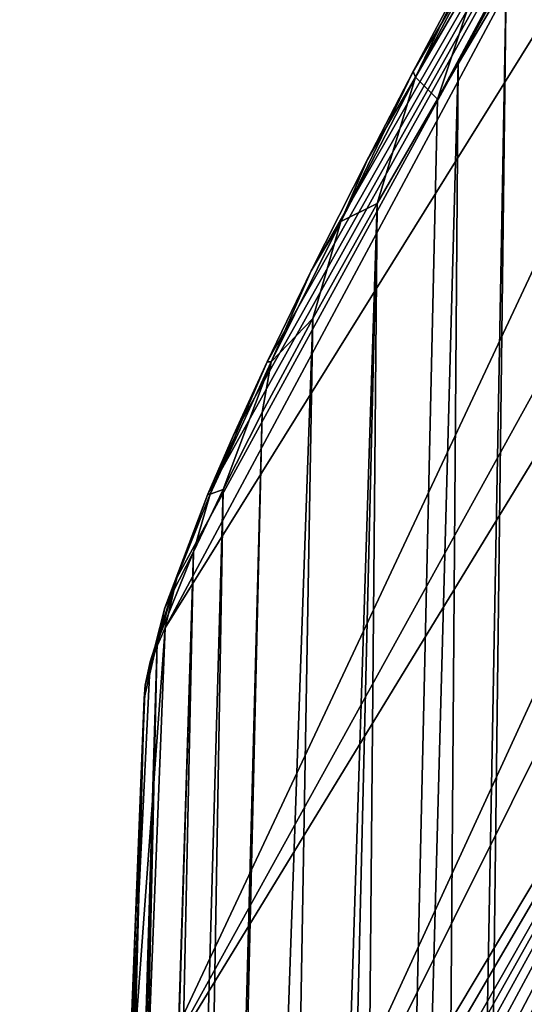
# Model space of a CAD drawing. Units: millimetres. Extents: x -25 to 72, y 0 to 209.
# Drawn here: x 64 to 67, y 107 to 113 of the extents above; entities that cross this region are included whole.
import ezdxf

# ---------------------------------------------------------------- set-up
doc = ezdxf.new("R2010")
doc.units = ezdxf.units.MM
doc.header["$LTSCALE"] = 13.670324
for name, color, linetype in [('241', 7, 'CONTINUOUS'), ('242', 7, 'CONTINUOUS'), ('243', 7, 'CONTINUOUS'), ('255', 7, 'CONTINUOUS'), ('256', 7, 'CONTINUOUS')]:
    doc.layers.add(name, color=color, linetype=linetype)

msp = doc.modelspace()

# ---------------------------------------------------------------- linework, layer by layer
at = {"layer": '241', "color": 253, "linetype": 'Continuous', "true_color": 0xababab}
for points in [[(64.7585, 109.5017, 3.0771), (64.6885, 109.1923, 3.7729), (69.6568, 118.4772, 1.7096), (64.7585, 109.5017, 3.0771)], [(69.6568, 118.4772, 1.7096), (64.6885, 109.1923, 3.7729), (69.6961, 117.2481, 6.5546), (69.6568, 118.4772, 1.7096)], [(64.951, 110.0179, 2.4133), (64.7585, 109.5017, 3.0771), (69.6568, 118.4772, 1.7096), (64.951, 110.0179, 2.4133)], [(65.1083, 110.3824, 2.0846), (64.951, 110.0179, 2.4133), (69.6568, 118.4772, 1.7096), (65.1083, 110.3824, 2.0846)], [(65.3174, 110.8366, 1.7613), (65.1083, 110.3824, 2.0846), (69.6568, 118.4772, 1.7096), (65.3174, 110.8366, 1.7613)], [(65.5889, 111.3972, 1.4499), (65.3174, 110.8366, 1.7613), (69.6568, 118.4772, 1.7096), (65.5889, 111.3972, 1.4499)], [(65.9362, 112.0858, 1.158), (65.5889, 111.3972, 1.4499), (69.6568, 118.4772, 1.7096), (65.9362, 112.0858, 1.158)], [(66.2178, 112.6284, 0.9802), (65.9362, 112.0858, 1.158), (69.6568, 118.4772, 1.7096), (66.2178, 112.6284, 0.9802)], [(66.547, 113.2497, 0.8206), (66.2178, 112.6284, 0.9802), (69.6568, 118.4772, 1.7096), (66.547, 113.2497, 0.8206)], [(64.6885, 109.1923, 3.7729), (64.5753, 106.3197, 13.7511), (69.6961, 117.2481, 6.5546), (64.6885, 109.1923, 3.7729)], [(69.6961, 117.2481, 6.5546), (64.5753, 106.3197, 13.7511), (69.6809, 115.575, 12.6991), (69.6961, 117.2481, 6.5546)], [(69.6809, 115.575, 12.6991), (64.5753, 106.3197, 13.7511), (69.6735, 114.6808, 15.9875), (69.6809, 115.575, 12.6991)], [(64.5753, 106.3197, 13.7511), (64.6885, 103.8183, 23.8287), (69.6735, 114.6808, 15.9875), (64.5753, 106.3197, 13.7511)], [(69.6735, 114.6808, 15.9875), (64.6885, 103.8183, 23.8287), (69.6798, 113.844, 19.1517), (69.6735, 114.6808, 15.9875)], [(69.6798, 113.844, 19.1517), (64.6885, 103.8183, 23.8287), (69.6954, 112.1921, 25.4189), (69.6798, 113.844, 19.1517)], [(64.6885, 103.8183, 23.8287), (64.7588, 103.7384, 24.5881), (69.6954, 112.1921, 25.4189), (64.6885, 103.8183, 23.8287)], [(64.7588, 103.7384, 24.5881), (64.9524, 103.8548, 25.4236), (69.6954, 112.1921, 25.4189), (64.7588, 103.7384, 24.5881)], [(64.9524, 103.8548, 25.4236), (65.1105, 104.0072, 25.8918), (69.6954, 112.1921, 25.4189), (64.9524, 103.8548, 25.4236)], [(65.1105, 104.0072, 25.8918), (65.3212, 104.241, 26.401), (69.6954, 112.1921, 25.4189), (65.1105, 104.0072, 25.8918)], [(65.3212, 104.241, 26.401), (65.5946, 104.5735, 26.9534), (69.6954, 112.1921, 25.4189), (65.3212, 104.241, 26.401)], [(65.5946, 104.5735, 26.9534), (65.9446, 105.0281, 27.5532), (69.6954, 112.1921, 25.4189), (65.5946, 104.5735, 26.9534)], [(65.9446, 105.0281, 27.5532), (66.2286, 105.4126, 27.9804), (69.6954, 112.1921, 25.4189), (65.9446, 105.0281, 27.5532)], [(66.2286, 105.4126, 27.9804), (66.5605, 105.8752, 28.4315), (69.6954, 112.1921, 25.4189), (66.2286, 105.4126, 27.9804)], [(66.5605, 105.8752, 28.4315), (66.9424, 106.4206, 28.9009), (69.6954, 112.1921, 25.4189), (66.5605, 105.8752, 28.4315)]]:
    msp.add_3dface(points, dxfattribs=at)
at = {"layer": '242', "color": 253, "linetype": 'Continuous', "true_color": 0xababab}
for points in [[(67.1491, 85.8652, -9.7181), (66.4552, 85.7851, -9.1787), (67.464, 114.2982, -0.2207), (67.1491, 85.8652, -9.7181)], [(67.464, 114.2982, -0.2207), (66.4552, 85.7851, -9.1787), (67.1252, 113.734, -0.1154), (67.464, 114.2982, -0.2207)], [(67.1252, 113.734, -0.1154), (66.4552, 85.7851, -9.1787), (66.7925, 113.178, 0.0178), (67.1252, 113.734, -0.1154)], [(66.4552, 85.7851, -9.1787), (66.2926, 85.7628, -9.0315), (66.7925, 113.178, 0.0178), (66.4552, 85.7851, -9.1787)], [(66.7925, 113.178, 0.0178), (66.2926, 85.7628, -9.0315), (66.4955, 112.6756, 0.1659), (66.7925, 113.178, 0.0178)], [(66.2926, 85.7628, -9.0315), (65.7632, 85.6799, -8.4908), (66.4955, 112.6756, 0.1659), (66.2926, 85.7628, -9.0315)], [(66.4955, 112.6756, 0.1659), (65.7632, 85.6799, -8.4908), (66.3678, 112.4575, 0.2395), (66.4955, 112.6756, 0.1659)], [(66.3678, 112.4575, 0.2395), (65.7632, 85.6799, -8.4908), (65.9957, 111.8129, 0.4954), (66.3678, 112.4575, 0.2395)], [(65.3703, 85.6063, -8.0215), (65.1569, 85.561, -7.7373), (65.9957, 111.8129, 0.4954), (65.3703, 85.6063, -8.0215)], [(65.9957, 111.8129, 0.4954), (65.1569, 85.561, -7.7373), (65.5982, 111.1033, 0.8579), (65.9957, 111.8129, 0.4954)], [(65.7632, 85.6799, -8.4908), (65.3703, 85.6063, -8.0215), (65.9957, 111.8129, 0.4954), (65.7632, 85.6799, -8.4908)], [(65.1569, 85.561, -7.7373), (64.6947, 85.4459, -7.0304), (65.5982, 111.1033, 0.8579), (65.1569, 85.561, -7.7373)], [(65.5982, 111.1033, 0.8579), (64.6947, 85.4459, -7.0304), (65.2862, 110.522, 1.2397), (65.5982, 111.1033, 0.8579)], [(64.6947, 85.4459, -7.0304), (64.6213, 85.4247, -6.9024), (65.2862, 110.522, 1.2397), (64.6947, 85.4459, -7.0304)], [(65.2862, 110.522, 1.2397), (64.6213, 85.4247, -6.9024), (65.0447, 110.0472, 1.6321), (65.2862, 110.522, 1.2397)], [(64.6213, 85.4247, -6.9024), (64.3489, 85.3348, -6.368), (65.0447, 110.0472, 1.6321), (64.6213, 85.4247, -6.9024)], [(65.0447, 110.0472, 1.6321), (64.3489, 85.3348, -6.368), (64.8627, 109.6625, 2.0279), (65.0447, 110.0472, 1.6321)], [(64.1148, 85.2272, -5.7428), (64.0956, 85.2154, -5.6751), (64.8627, 109.6625, 2.0279), (64.1148, 85.2272, -5.7428)], [(64.8627, 109.6625, 2.0279), (64.0956, 85.2154, -5.6751), (64.6391, 109.1059, 2.8187), (64.8627, 109.6625, 2.0279)], [(64.3489, 85.3348, -6.368), (64.1148, 85.2272, -5.7428), (64.8627, 109.6625, 2.0279), (64.3489, 85.3348, -6.368)], [(63.9202, 84.9778, -4.3501), (64.5576, 108.7562, 3.6356), (64.6391, 109.1059, 2.8187), (63.9202, 84.9778, -4.3501)], [(63.9774, 85.1132, -5.0971), (63.9202, 84.9778, -4.3501), (64.6391, 109.1059, 2.8187), (63.9774, 85.1132, -5.0971)], [(64.0956, 85.2154, -5.6751), (63.9774, 85.1132, -5.0971), (64.6391, 109.1059, 2.8187), (64.0956, 85.2154, -5.6751)]]:
    msp.add_3dface(points, dxfattribs=at)
at = {"layer": '243', "color": 253, "linetype": 'Continuous', "true_color": 0xababab}
for points in [[(64.4442, 105.8787, 13.6329), (64.5576, 108.7562, 3.6356), (63.7898, 82.3434, 7.3267), (64.4442, 105.8787, 13.6329)], [(63.7898, 82.3434, 7.3267), (64.5576, 108.7562, 3.6356), (63.8044, 83.3251, 3.4579), (63.7898, 82.3434, 7.3267)], [(63.8044, 83.3251, 3.4579), (64.5576, 108.7562, 3.6356), (63.8225, 83.778, 1.5108), (63.8044, 83.3251, 3.4579)], [(63.8225, 83.778, 1.5108), (64.5576, 108.7562, 3.6356), (63.8479, 84.2046, -0.4408), (63.8225, 83.778, 1.5108)], [(64.5576, 108.7562, 3.6356), (63.9202, 84.9778, -4.3501), (63.8479, 84.2046, -0.4408), (64.5576, 108.7562, 3.6356)]]:
    msp.add_3dface(points, dxfattribs=at)
at = {"layer": '255', "color": 253, "linetype": 'Continuous', "true_color": 0xababab}
for points in [[(66.547, 113.2497, 0.8206), (66.7128, 113.4973, 0.3684), (66.232, 112.5949, 0.5824), (66.547, 113.2497, 0.8206)], [(66.7128, 113.4973, 0.3684), (66.3678, 112.4575, 0.2395), (66.232, 112.5949, 0.5824), (66.7128, 113.4973, 0.3684)], [(66.8651, 113.3893, 0.0204), (66.3678, 112.4575, 0.2395), (66.7128, 113.4973, 0.3684), (66.8651, 113.3893, 0.0204)], [(66.4955, 112.6756, 0.1659), (66.3678, 112.4575, 0.2395), (66.8651, 113.3893, 0.0204), (66.4955, 112.6756, 0.1659)], [(66.7925, 113.178, 0.0178), (66.4955, 112.6756, 0.1659), (66.8651, 113.3893, 0.0204), (66.7925, 113.178, 0.0178)], [(66.2178, 112.6284, 0.9802), (66.547, 113.2497, 0.8206), (66.232, 112.5949, 0.5824), (66.2178, 112.6284, 0.9802)], [(65.9362, 112.0858, 1.158), (66.2178, 112.6284, 0.9802), (65.771, 111.703, 0.8873), (65.9362, 112.0858, 1.158)], [(66.2178, 112.6284, 0.9802), (66.232, 112.5949, 0.5824), (65.771, 111.703, 0.8873), (66.2178, 112.6284, 0.9802)], [(66.232, 112.5949, 0.5824), (65.9957, 111.8129, 0.4954), (65.771, 111.703, 0.8873), (66.232, 112.5949, 0.5824)], [(66.3678, 112.4575, 0.2395), (65.9957, 111.8129, 0.4954), (66.232, 112.5949, 0.5824), (66.3678, 112.4575, 0.2395)], [(65.5889, 111.3972, 1.4499), (65.9362, 112.0858, 1.158), (65.771, 111.703, 0.8873), (65.5889, 111.3972, 1.4499)], [(65.9957, 111.8129, 0.4954), (65.5982, 111.1033, 0.8579), (65.771, 111.703, 0.8873), (65.9957, 111.8129, 0.4954)], [(65.5889, 111.3972, 1.4499), (65.771, 111.703, 0.8873), (65.3417, 110.8351, 1.3102), (65.5889, 111.3972, 1.4499)], [(65.771, 111.703, 0.8873), (65.5982, 111.1033, 0.8579), (65.3417, 110.8351, 1.3102), (65.771, 111.703, 0.8873)], [(65.3174, 110.8366, 1.7613), (65.5889, 111.3972, 1.4499), (65.3417, 110.8351, 1.3102), (65.3174, 110.8366, 1.7613)], [(65.5982, 111.1033, 0.8579), (65.2862, 110.522, 1.2397), (65.3417, 110.8351, 1.3102), (65.5982, 111.1033, 0.8579)], [(65.1083, 110.3824, 2.0846), (65.3174, 110.8366, 1.7613), (64.9657, 110.0191, 1.8897), (65.1083, 110.3824, 2.0846)], [(65.3174, 110.8366, 1.7613), (65.3417, 110.8351, 1.3102), (64.9657, 110.0191, 1.8897), (65.3174, 110.8366, 1.7613)], [(65.3417, 110.8351, 1.3102), (65.0447, 110.0472, 1.6321), (64.9657, 110.0191, 1.8897), (65.3417, 110.8351, 1.3102)], [(65.2862, 110.522, 1.2397), (65.0447, 110.0472, 1.6321), (65.3417, 110.8351, 1.3102), (65.2862, 110.522, 1.2397)], [(64.951, 110.0179, 2.4133), (65.1083, 110.3824, 2.0846), (64.9657, 110.0191, 1.8897), (64.951, 110.0179, 2.4133)], [(65.0447, 110.0472, 1.6321), (64.8627, 109.6625, 2.0279), (64.9657, 110.0191, 1.8897), (65.0447, 110.0472, 1.6321)], [(64.951, 110.0179, 2.4133), (64.9657, 110.0191, 1.8897), (64.685, 109.3161, 2.6718), (64.951, 110.0179, 2.4133)], [(64.9657, 110.0191, 1.8897), (64.8627, 109.6625, 2.0279), (64.685, 109.3161, 2.6718), (64.9657, 110.0191, 1.8897)], [(64.7585, 109.5017, 3.0771), (64.951, 110.0179, 2.4133), (64.685, 109.3161, 2.6718), (64.7585, 109.5017, 3.0771)], [(64.8627, 109.6625, 2.0279), (64.6391, 109.1059, 2.8187), (64.685, 109.3161, 2.6718), (64.8627, 109.6625, 2.0279)], [(64.7585, 109.5017, 3.0771), (64.685, 109.3161, 2.6718), (64.5637, 108.8378, 3.6609), (64.7585, 109.5017, 3.0771)], [(64.7585, 109.5017, 3.0771), (64.5637, 108.8378, 3.6609), (64.594, 108.9824, 3.7061), (64.7585, 109.5017, 3.0771)], [(64.6885, 109.1923, 3.7729), (64.7585, 109.5017, 3.0771), (64.594, 108.9824, 3.7061), (64.6885, 109.1923, 3.7729)], [(64.6391, 109.1059, 2.8187), (64.5576, 108.7562, 3.6356), (64.685, 109.3161, 2.6718), (64.6391, 109.1059, 2.8187)], [(64.685, 109.3161, 2.6718), (64.5576, 108.7562, 3.6356), (64.5637, 108.8378, 3.6609), (64.685, 109.3161, 2.6718)]]:
    msp.add_3dface(points, dxfattribs=at)
at = {"layer": '256', "color": 253, "linetype": 'Continuous', "true_color": 0xababab}
for points in [[(64.5753, 106.3197, 13.7511), (64.6885, 109.1923, 3.7729), (64.4442, 105.8787, 13.6329), (64.5753, 106.3197, 13.7511)], [(64.4442, 105.8787, 13.6329), (64.6885, 109.1923, 3.7729), (64.594, 108.9824, 3.7061), (64.4442, 105.8787, 13.6329)], [(64.5637, 108.8378, 3.6609), (64.4442, 105.8787, 13.6329), (64.594, 108.9824, 3.7061), (64.5637, 108.8378, 3.6609)], [(64.5576, 108.7562, 3.6356), (64.4442, 105.8787, 13.6329), (64.5637, 108.8378, 3.6609), (64.5576, 108.7562, 3.6356)]]:
    msp.add_3dface(points, dxfattribs=at)

doc.saveas('drawing.dxf')
